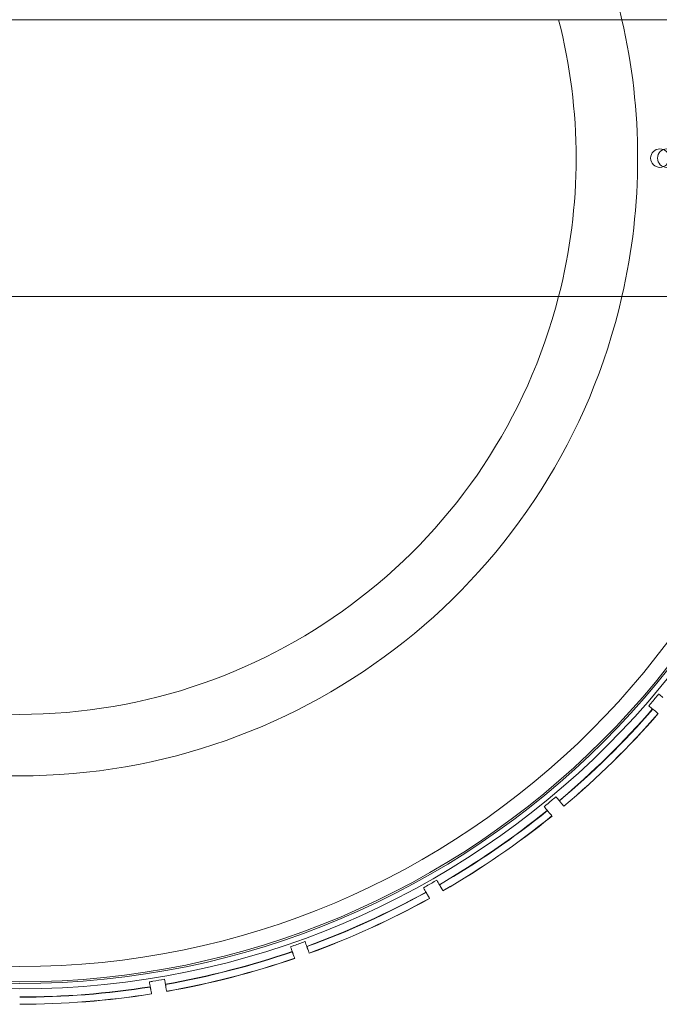
# Model space of a CAD drawing. Units: millimetres. Extents: x -3334 to 566, y -1820 to 5680.
# Drawn here: x -2034 to -1826, y 1655 to 1975 of the extents above; entities that cross this region are included whole.
import ezdxf

# ---------------------------------------------------------------- set-up
doc = ezdxf.new("R2010")
doc.units = ezdxf.units.MM

# ---------------------------------------------------------------- blocks, each defined once
blk = doc.blocks.new('A$Cea642f52')
at = {"color": 0, "linetype": 'Continuous', "lineweight": 0}
for p, q in [((383.58, 1975.19), (-3151.25, 1975.19)), ((383.58, 1885.19), (-3151.25, 1885.19)), ((-1828.35, 1751.06), (-1828.41, 1751.1)), ((-1858.77, 1721.28), (-1858.73, 1721.23)), ((-1862.59, 1718.05), (-1862.63, 1718.1)), ((-1897.71, 1694.01), (-1897.68, 1693.95)), ((-1902.03, 1691.49), (-1902.07, 1691.55)), ((-1940.8, 1673.91), (-1940.77, 1673.84)), ((-1945.49, 1672.18), (-1945.51, 1672.24)), ((-1986.72, 1661.6), (-1986.71, 1661.53)), ((-1991.64, 1660.71), (-1991.65, 1660.78))]:
    blk.add_line(p, q, dxfattribs=at)
for centre, radius in [((-2034.11, 1930.19), 270), ((-2034.11, 1930.19), 268.27), ((-2034.11, 1930.19), 267.7), ((-2034.11, 1930.19), 262.77), ((-1826.11, 1930.19), 3)]:
    blk.add_circle(centre, radius, dxfattribs=at)
for centre, radius, start, end in [((-2034.11, 1930.19), 200.78, 12.9521, 167.0479), ((-2034.11, 1930.19), 180.78, 345.5869, 14.4144), ((-2034.11, 1930.19), 200.78, 347.049, 12.9521), ((-1823.86, 1930.19), 3, 90, 270), ((-2034.11, 1930.19), 200.78, 192.951, 347.049), ((-2034.11, 1930.19), 180.78, 194.4131, 345.5869), ((-2034.11, 1930.19), 272.65, 310.0071, 318.9563), ((-2034.11, 1930.19), 272.74, 310.0071, 318.9566), ((-2034.11, 1930.19), 274.99, 310.007, 318.9652), ((-2034.11, 1930.19), 275.03, 310.007, 318.9653), ((-2034.11, 1930.19), 272.65, 300.0071, 308.9563), ((-2034.11, 1930.19), 272.74, 300.0071, 308.9566), ((-2034.11, 1930.19), 274.99, 300.007, 308.9652), ((-2034.11, 1930.19), 275.03, 300.007, 308.9653), ((-2034.11, 1930.19), 272.65, 290.0071, 298.9563), ((-2034.11, 1930.19), 272.74, 290.0071, 298.9566), ((-2034.11, 1930.19), 274.99, 290.007, 298.9652), ((-2034.11, 1930.19), 275.03, 290.007, 298.9653), ((-2034.11, 1930.19), 272.65, 280.0071, 288.9563), ((-2034.11, 1930.19), 272.74, 280.0071, 288.9566), ((-2034.11, 1930.19), 274.99, 280.007, 288.9652), ((-2034.11, 1930.19), 275.03, 280.007, 288.9653), ((-2034.11, 1930.19), 272.65, 270.0071, 278.9563), ((-2034.11, 1930.19), 272.74, 270.0071, 278.9566), ((-2034.11, 1930.19), 274.99, 270.007, 278.9652), ((-2034.11, 1930.19), 275.03, 270.007, 278.9653)]:
    blk.add_arc(centre, radius, start, end, dxfattribs=at)
for points, knots in [([(-1829.71, 1752.19), (-1829.46, 1752.49), (-1829.2, 1752.79), (-1828.12, 1754.08), (-1827.3, 1755.06), (-1826.51, 1756.01), (-1826.5, 1756.01), (-1826.49, 1756.02)], [15.3660165, 15.3660165, 15.3660165, 15.3660165, 15.4757533, 15.4757533, 15.8423092, 15.8423092, 15.8456664, 15.8456664, 15.8456664, 15.8456664]), ([(-1827.97, 1750.74), (-1827.98, 1750.74), (-1827.99, 1750.75), (-1828.02, 1750.78), (-1828.05, 1750.8), (-1828.12, 1750.86), (-1828.16, 1750.9), (-1828.25, 1750.97), (-1828.31, 1751.02), (-1828.35, 1751.06)], [0.00425685, 0.00425685, 0.00425685, 0.00425685, 0.01851106, 0.01851106, 0.03702367, 0.03702367, 0.05553818, 0.05553818, 0.07405426, 0.07405426, 0.07405426, 0.07405426]), ([(-1826.65, 1749.63), (-1826.65, 1749.63), (-1826.98, 1749.9), (-1827.78, 1750.58), (-1827.87, 1750.66), (-1827.97, 1750.74)], [49.339885, 49.339885, 49.339885, 49.339885, 52.685168, 52.685168, 53.088074, 53.088074, 53.088074, 53.088074]), ([(-1863.72, 1719.4), (-1863.42, 1719.65), (-1863.12, 1719.9), (-1861.83, 1720.99), (-1860.85, 1721.81), (-1859.91, 1722.6), (-1859.9, 1722.61), (-1859.89, 1722.62)], [15.3660165, 15.3660165, 15.3660165, 15.3660165, 15.4757533, 15.4757533, 15.8423092, 15.8423092, 15.8456664, 15.8456664, 15.8456664, 15.8456664]), ([(-1858.73, 1721.23), (-1858.69, 1721.18), (-1858.64, 1721.13), (-1858.57, 1721.04), (-1858.53, 1720.99), (-1858.47, 1720.92), (-1858.44, 1720.89), (-1858.42, 1720.86), (-1858.41, 1720.85), (-1858.41, 1720.85)], [0.22214439, 0.22214439, 0.22214439, 0.22214439, 0.24065642, 0.24065642, 0.25916845, 0.25916845, 0.27768049, 0.27768049, 0.29193567, 0.29193567, 0.29193567, 0.29193567]), ([(-1858.41, 1720.85), (-1858.33, 1720.76), (-1858.26, 1720.67), (-1857.58, 1719.86), (-1857.3, 1719.53), (-1857.3, 1719.53)], [144.576359, 144.576359, 144.576359, 144.576359, 144.942422, 144.942422, 148.326049, 148.326049, 148.326049, 148.326049]), ([(-1862.27, 1717.67), (-1862.27, 1717.67), (-1862.28, 1717.68), (-1862.3, 1717.71), (-1862.33, 1717.74), (-1862.39, 1717.81), (-1862.43, 1717.86), (-1862.5, 1717.95), (-1862.55, 1718), (-1862.59, 1718.05)], [0.00425685, 0.00425685, 0.00425685, 0.00425685, 0.01851106, 0.01851106, 0.03702367, 0.03702367, 0.05553818, 0.05553818, 0.07405426, 0.07405426, 0.07405426, 0.07405426]), ([(-1861.16, 1716.35), (-1861.16, 1716.35), (-1861.43, 1716.68), (-1862.11, 1717.48), (-1862.18, 1717.57), (-1862.27, 1717.67)], [49.339885, 49.339885, 49.339885, 49.339885, 52.685168, 52.685168, 53.088074, 53.088074, 53.088074, 53.088074]), ([(-1902.91, 1693.02), (-1902.58, 1693.21), (-1902.24, 1693.41), (-1900.78, 1694.25), (-1899.67, 1694.89), (-1898.6, 1695.51), (-1898.59, 1695.51), (-1898.58, 1695.52)], [15.3660165, 15.3660165, 15.3660165, 15.3660165, 15.4757533, 15.4757533, 15.8423092, 15.8423092, 15.8456664, 15.8456664, 15.8456664, 15.8456664]), ([(-1897.68, 1693.95), (-1897.65, 1693.89), (-1897.61, 1693.83), (-1897.55, 1693.73), (-1897.52, 1693.68), (-1897.48, 1693.6), (-1897.46, 1693.57), (-1897.44, 1693.53), (-1897.43, 1693.52), (-1897.43, 1693.52)], [0.22214439, 0.22214439, 0.22214439, 0.22214439, 0.24065642, 0.24065642, 0.25916845, 0.25916845, 0.27768049, 0.27768049, 0.29193567, 0.29193567, 0.29193567, 0.29193567]), ([(-1897.43, 1693.52), (-1897.37, 1693.42), (-1897.32, 1693.32), (-1896.79, 1692.4), (-1896.57, 1692.02), (-1896.57, 1692.02)], [144.576359, 144.576359, 144.576359, 144.576359, 144.942422, 144.942422, 148.326049, 148.326049, 148.326049, 148.326049]), ([(-1901.78, 1691.06), (-1901.78, 1691.06), (-1901.79, 1691.07), (-1901.81, 1691.11), (-1901.83, 1691.14), (-1901.88, 1691.22), (-1901.91, 1691.27), (-1901.96, 1691.37), (-1902, 1691.43), (-1902.03, 1691.49)], [0.00425685, 0.00425685, 0.00425685, 0.00425685, 0.01851106, 0.01851106, 0.03702367, 0.03702367, 0.05553818, 0.05553818, 0.07405426, 0.07405426, 0.07405426, 0.07405426]), ([(-1900.92, 1689.56), (-1900.92, 1689.56), (-1901.13, 1689.93), (-1901.66, 1690.84), (-1901.72, 1690.94), (-1901.78, 1691.06)], [49.339885, 49.339885, 49.339885, 49.339885, 52.685168, 52.685168, 53.088074, 53.088074, 53.088074, 53.088074]), ([(-1946.09, 1673.84), (-1945.72, 1673.97), (-1945.36, 1674.1), (-1943.77, 1674.68), (-1942.57, 1675.12), (-1941.41, 1675.54), (-1941.4, 1675.54), (-1941.39, 1675.55)], [15.3660165, 15.3660165, 15.3660165, 15.3660165, 15.4757533, 15.4757533, 15.8423092, 15.8423092, 15.8456664, 15.8456664, 15.8456664, 15.8456664]), ([(-1940.77, 1673.84), (-1940.75, 1673.79), (-1940.73, 1673.72), (-1940.69, 1673.61), (-1940.67, 1673.55), (-1940.64, 1673.47), (-1940.62, 1673.43), (-1940.61, 1673.39), (-1940.6, 1673.38), (-1940.6, 1673.38)], [0.22214439, 0.22214439, 0.22214439, 0.22214439, 0.24065642, 0.24065642, 0.25916845, 0.25916845, 0.27768049, 0.27768049, 0.29193567, 0.29193567, 0.29193567, 0.29193567]), ([(-1945.32, 1671.71), (-1945.32, 1671.71), (-1945.32, 1671.73), (-1945.34, 1671.77), (-1945.35, 1671.8), (-1945.38, 1671.89), (-1945.4, 1671.94), (-1945.44, 1672.05), (-1945.47, 1672.12), (-1945.49, 1672.18)], [0.00425685, 0.00425685, 0.00425685, 0.00425685, 0.01851106, 0.01851106, 0.03702367, 0.03702367, 0.05553818, 0.05553818, 0.07405426, 0.07405426, 0.07405426, 0.07405426]), ([(-1944.73, 1670.09), (-1944.73, 1670.09), (-1944.87, 1670.49), (-1945.23, 1671.48), (-1945.27, 1671.59), (-1945.32, 1671.71)], [49.339885, 49.339885, 49.339885, 49.339885, 52.685168, 52.685168, 53.088074, 53.088074, 53.088074, 53.088074]), ([(-1940.6, 1673.38), (-1940.56, 1673.27), (-1940.53, 1673.17), (-1940.16, 1672.17), (-1940.01, 1671.76), (-1940.01, 1671.76)], [144.576359, 144.576359, 144.576359, 144.576359, 144.942422, 144.942422, 148.326049, 148.326049, 148.326049, 148.326049]), ([(-1991.94, 1662.45), (-1991.56, 1662.52), (-1991.18, 1662.58), (-1989.52, 1662.88), (-1988.26, 1663.1), (-1987.04, 1663.31), (-1987.03, 1663.31), (-1987.02, 1663.32)], [15.3660165, 15.3660165, 15.3660165, 15.3660165, 15.4757533, 15.4757533, 15.8423092, 15.8423092, 15.8456664, 15.8456664, 15.8456664, 15.8456664]), ([(-1986.71, 1661.53), (-1986.7, 1661.47), (-1986.68, 1661.4), (-1986.66, 1661.29), (-1986.65, 1661.23), (-1986.64, 1661.14), (-1986.63, 1661.1), (-1986.62, 1661.06), (-1986.62, 1661.04), (-1986.62, 1661.04)], [0.22214439, 0.22214439, 0.22214439, 0.22214439, 0.24065642, 0.24065642, 0.25916845, 0.25916845, 0.27768049, 0.27768049, 0.29193567, 0.29193567, 0.29193567, 0.29193567]), ([(-1986.62, 1661.04), (-1986.6, 1660.93), (-1986.58, 1660.82), (-1986.4, 1659.78), (-1986.32, 1659.34), (-1986.32, 1659.34)], [144.576359, 144.576359, 144.576359, 144.576359, 144.942422, 144.942422, 148.326049, 148.326049, 148.326049, 148.326049]), ([(-1991.55, 1660.22), (-1991.55, 1660.22), (-1991.55, 1660.23), (-1991.56, 1660.28), (-1991.57, 1660.32), (-1991.58, 1660.4), (-1991.59, 1660.46), (-1991.61, 1660.57), (-1991.63, 1660.65), (-1991.64, 1660.71)], [0.00425685, 0.00425685, 0.00425685, 0.00425685, 0.01851106, 0.01851106, 0.03702367, 0.03702367, 0.05553818, 0.05553818, 0.07405426, 0.07405426, 0.07405426, 0.07405426]), ([(-1991.25, 1658.52), (-1991.25, 1658.52), (-1991.33, 1658.94), (-1991.51, 1659.97), (-1991.53, 1660.09), (-1991.55, 1660.22)], [49.339885, 49.339885, 49.339885, 49.339885, 52.685168, 52.685168, 53.088074, 53.088074, 53.088074, 53.088074])]:
    blk.add_open_spline(points, degree=3, knots=knots, dxfattribs=at)
for points in [[(-1826.49, 1756.02), (-1825.99, 1755.6), (-1825.54, 1755.22), (-1825.16, 1754.91)], [(-1828.41, 1751.1), (-1828.78, 1751.42), (-1829.21, 1751.78), (-1829.71, 1752.19)], [(-1828.41, 1751.1), (-1828.41, 1751.1), (-1828.41, 1751.1), (-1828.41, 1751.1)], [(-1859.89, 1722.62), (-1859.47, 1722.11), (-1859.09, 1721.66), (-1858.77, 1721.28)], [(-1862.63, 1718.11), (-1862.94, 1718.48), (-1863.31, 1718.91), (-1863.72, 1719.4)], [(-1858.77, 1721.28), (-1858.77, 1721.28), (-1858.77, 1721.28), (-1858.77, 1721.28)], [(-1862.63, 1718.1), (-1862.63, 1718.1), (-1862.63, 1718.1), (-1862.63, 1718.11)], [(-1902.07, 1691.55), (-1902.31, 1691.97), (-1902.59, 1692.46), (-1902.91, 1693.02)], [(-1898.58, 1695.52), (-1898.25, 1694.94), (-1897.96, 1694.44), (-1897.71, 1694.01)], [(-1897.71, 1694.01), (-1897.71, 1694.01), (-1897.71, 1694.01), (-1897.71, 1694.01)], [(-1902.07, 1691.55), (-1902.07, 1691.55), (-1902.07, 1691.55), (-1902.07, 1691.55)], [(-1945.51, 1672.25), (-1945.68, 1672.7), (-1945.87, 1673.23), (-1946.09, 1673.84)], [(-1941.39, 1675.55), (-1941.17, 1674.92), (-1940.97, 1674.38), (-1940.8, 1673.91)], [(-1940.8, 1673.91), (-1940.8, 1673.91), (-1940.8, 1673.91), (-1940.8, 1673.91)], [(-1945.51, 1672.24), (-1945.51, 1672.24), (-1945.51, 1672.24), (-1945.51, 1672.25)], [(-1991.65, 1660.78), (-1991.74, 1661.26), (-1991.83, 1661.81), (-1991.94, 1662.45)], [(-1987.02, 1663.32), (-1986.91, 1662.66), (-1986.81, 1662.09), (-1986.72, 1661.6)], [(-1986.72, 1661.6), (-1986.72, 1661.6), (-1986.72, 1661.6), (-1986.72, 1661.6)], [(-1991.65, 1660.78), (-1991.65, 1660.78), (-1991.65, 1660.78), (-1991.65, 1660.78)]]:
    blk.add_open_spline(points, degree=3, dxfattribs=at)

msp = doc.modelspace()

# ---------------------------------------------------------------- block references
msp.add_blockref('A$Cea642f52', (0, 0))

doc.saveas('drawing.dxf')
